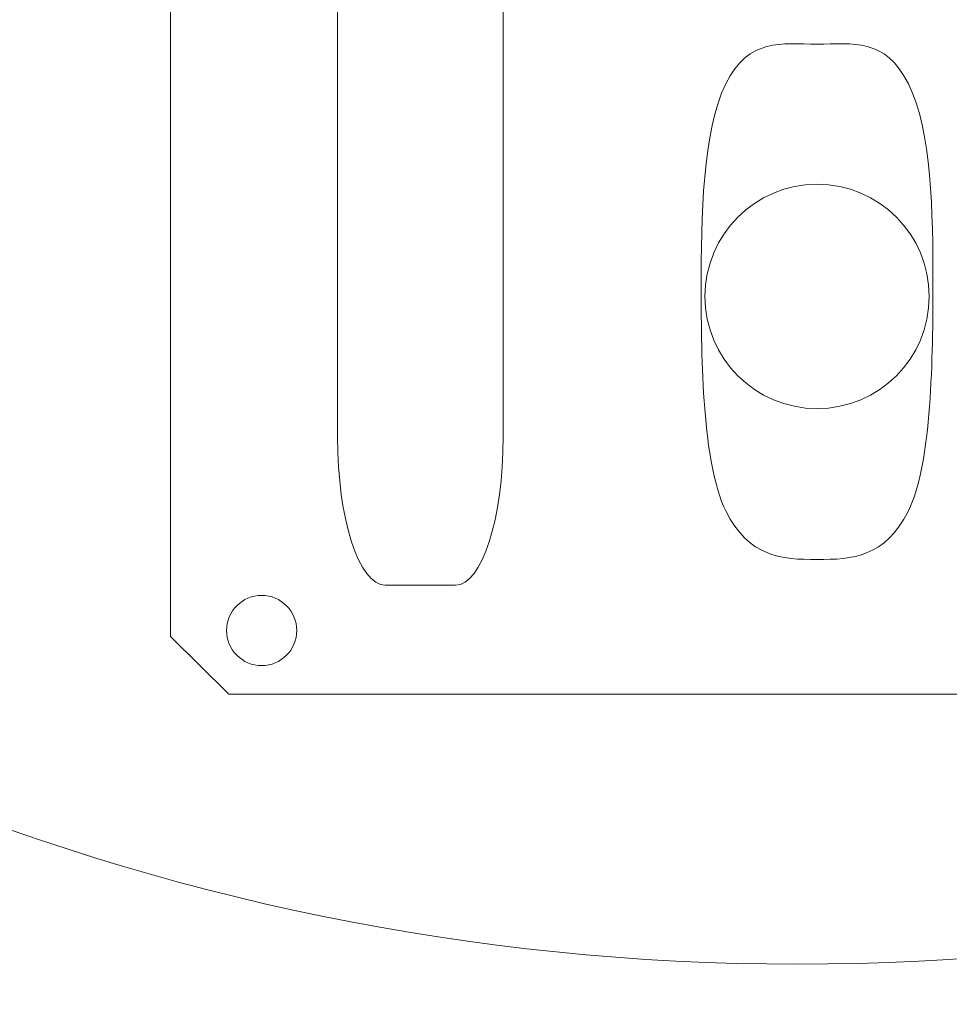
# Model space of a CAD drawing. Units: centimetres. Extents: x -8.8 to 8.8, y -14 to 13.9.
# Drawn here: x -1.7 to -0.5, y 0.8 to 2.2 of the extents above; entities that cross this region are included whole.
import ezdxf

# ---------------------------------------------------------------- set-up
doc = ezdxf.new("R2010")
doc.units = ezdxf.units.CM
doc.header["$MEASUREMENT"] = 0
doc.layers.add('Ebene 1', color=7, linetype='Continuous')

msp = doc.modelspace()

# ---------------------------------------------------------------- linework, layer by layer
at = {"layer": 'Ebene 1', "color": 242, "lineweight": 50}
msp.add_open_spline([(-7.74525, 13.94876), (-7.74525, 13.94876), (8.75475, 13.94876), (8.75475, 13.94876), (8.75475, 13.94876), (8.75475, 13.94876), (8.75475, -9.35128), (8.75475, -9.35128), (8.75475, -9.35128), (8.75475, -9.35128), (-8.74525, -9.35128), (-8.74525, -9.35128), (-8.74525, -9.35128), (-8.74525, -9.35128), (-8.74525, 11.94876), (-8.74525, 11.94876), (-8.74525, 11.94876), (-8.74525, 11.94876), (-7.74525, 13.94876), (-7.74525, 13.94876)], degree=3, knots=[0, 0, 0, 0, 0.1666667, 0.1666667, 0.1666667, 0.1666667, 0.3333333, 0.3333333, 0.3333333, 0.3333333, 0.5, 0.5, 0.5, 0.5, 0.6666667, 0.6666667, 0.6666667, 0.6666667, 1, 1, 1, 1], dxfattribs=at)
at = {"layer": 'Ebene 1', "color": 250, "lineweight": 9}
for points, knots in [([(-4.99527, 9.44917), (-4.99527, 9.44917), (5.00475, 9.44917), (5.00475, 9.44917), (5.00475, 9.44917), (5.00475, 9.44917), (5.00473, -0.32467), (5.00473, -0.32467), (5.00473, -0.32467), (5.00473, -0.32467), (4.56554, -0.32467), (4.56554, -0.32467), (4.56554, -0.32467), (4.56554, -0.32467), (4.48798, -0.48186), (4.48798, -0.48186), (4.48798, -0.48186), (4.48798, -0.48186), (3.57969, -0.48186), (3.57969, -0.48186), (3.57969, -0.48186), (3.57969, -0.20186), (3.57968, 0.07814), (3.57968, 0.35814), (3.57968, 0.35814), (3.98556, 0.40851), (4.15548, 0.74701), (4.20555, 1.25474), (4.20555, 1.25474), (4.20555, 1.25474), (4.20474, 7.98248), (4.20474, 7.98248), (4.20474, 7.98248), (4.20474, 7.98248), (3.53807, 8.64917), (3.53807, 8.64917), (3.53807, 8.64917), (3.53807, 8.64917), (0.00475, 8.64917), (0.00475, 8.64917), (0.00475, 8.64917), (0.00475, 8.64917), (0.00475, 9.44917), (0.00475, 9.44917), (0.00475, 9.44917), (0.00475, 9.44917), (-2.32858, 9.44917), (-2.32858, 9.44917), (-2.32858, 9.44917), (-2.32858, 9.44917), (-2.32858, 8.64917), (-2.32858, 8.64917), (-2.32858, 8.64917), (-2.32858, 8.64917), (-3.49526, 8.64917), (-3.49526, 8.64917), (-3.49526, 8.64917), (-3.49526, 8.64917), (-4.16193, 7.98248), (-4.16193, 7.98248), (-4.16193, 7.98248), (-4.16193, 7.98248), (-4.16193, -0.55084), (-4.16193, -0.55084), (-4.16193, -0.55084), (-4.16193, -0.55084), (-4.99527, -0.55084), (-4.99527, -0.55084), (-4.99527, -0.55084), (-4.99527, -0.55084), (-4.99527, 9.44917), (-4.99527, 9.44917)], [0, 0, 0, 0, 0.0526316, 0.0526316, 0.0526316, 0.0526316, 0.1052632, 0.1052632, 0.1052632, 0.1052632, 0.1578947, 0.1578947, 0.1578947, 0.1578947, 0.2105263, 0.2105263, 0.2105263, 0.2105263, 0.2631579, 0.2631579, 0.2631579, 0.2631579, 0.3157895, 0.3157895, 0.3157895, 0.3157895, 0.3684211, 0.3684211, 0.3684211, 0.3684211, 0.4210526, 0.4210526, 0.4210526, 0.4210526, 0.4736842, 0.4736842, 0.4736842, 0.4736842, 0.5263158, 0.5263158, 0.5263158, 0.5263158, 0.5789474, 0.5789474, 0.5789474, 0.5789474, 0.6315789, 0.6315789, 0.6315789, 0.6315789, 0.6842105, 0.6842105, 0.6842105, 0.6842105, 0.7368421, 0.7368421, 0.7368421, 0.7368421, 0.7894737, 0.7894737, 0.7894737, 0.7894737, 0.8421053, 0.8421053, 0.8421053, 0.8421053, 0.8947368, 0.8947368, 0.8947368, 0.8947368, 1, 1, 1, 1]), ([(4.20555, 1.25474), (4.20555, 1.25474), (4.20474, 7.98248), (4.20474, 7.98248), (4.20474, 7.98248), (4.20474, 7.98248), (3.53807, 8.64917), (3.53807, 8.64917), (3.53807, 8.64917), (3.53807, 8.64917), (0.00475, 8.64917), (0.00475, 8.64917), (0.00475, 8.64917), (0.00475, 8.64917), (0.00475, 9.44917), (0.00475, 9.44917), (0.00475, 9.44917), (0.00475, 9.44917), (-2.32858, 9.44917), (-2.32858, 9.44917), (-2.32858, 9.44917), (-2.32858, 9.44917), (-2.32858, 8.64917), (-2.32858, 8.64917), (-2.32858, 8.64917), (-2.32858, 8.64917), (-3.49526, 8.64917), (-3.49526, 8.64917), (-3.49526, 8.64917), (-3.49526, 8.64917), (-4.16193, 7.98248), (-4.16193, 7.98248), (-4.16193, 7.98248), (-4.16193, 7.98248), (-4.16193, 7.61583), (-4.16193, 7.61583), (-4.16193, 7.61583), (-4.16193, 7.61583), (2.83809, 7.61583), (2.83809, 7.61583), (2.83809, 7.61583), (2.83809, 7.61583), (2.83798, 0.35547), (2.83798, 0.35547), (2.83798, 0.35547), (2.83798, 0.35547), (2.90652, 0.35554), (2.90652, 0.35554), (2.90652, 0.35554), (2.90652, 0.35554), (2.89869, -0.15876), (2.89869, -0.15876), (2.89869, -0.15876), (2.89869, -0.15876), (2.90621, -0.14985), (2.90621, -0.14985), (2.90621, -0.14985), (2.90621, -0.14985), (3.50485, -0.14984), (3.50485, -0.14984), (3.50485, -0.14984), (3.50485, -0.14984), (3.50485, 0.35575), (3.50485, 0.35575), (3.50485, 0.35575), (3.52979, 0.35655), (3.55474, 0.35734), (3.57968, 0.35814), (3.57968, 0.35814), (3.92021, 0.40576), (4.16138, 0.64261), (4.20555, 1.25474)], [0, 0, 0, 0, 0.0526316, 0.0526316, 0.0526316, 0.0526316, 0.1052632, 0.1052632, 0.1052632, 0.1052632, 0.1578947, 0.1578947, 0.1578947, 0.1578947, 0.2105263, 0.2105263, 0.2105263, 0.2105263, 0.2631579, 0.2631579, 0.2631579, 0.2631579, 0.3157895, 0.3157895, 0.3157895, 0.3157895, 0.3684211, 0.3684211, 0.3684211, 0.3684211, 0.4210526, 0.4210526, 0.4210526, 0.4210526, 0.4736842, 0.4736842, 0.4736842, 0.4736842, 0.5263158, 0.5263158, 0.5263158, 0.5263158, 0.5789474, 0.5789474, 0.5789474, 0.5789474, 0.6315789, 0.6315789, 0.6315789, 0.6315789, 0.6842105, 0.6842105, 0.6842105, 0.6842105, 0.7368421, 0.7368421, 0.7368421, 0.7368421, 0.7894737, 0.7894737, 0.7894737, 0.7894737, 0.8421053, 0.8421053, 0.8421053, 0.8421053, 0.8947368, 0.8947368, 0.8947368, 0.8947368, 1, 1, 1, 1]), ([(-4.57649, -0.18963), (-4.57649, -0.18963), (-4.57649, 8.96479), (-4.57649, 8.96479), (-4.57649, 8.96479), (-4.57649, 8.96479), (4.63602, 8.96479), (4.63602, 8.96479), (4.63602, 8.96479), (4.63602, 8.96479), (4.63602, 1.21578), (4.63602, 1.21578), (4.63602, 1.21578), (4.63602, 1.21578), (4.23726, -0.00076), (4.23726, -0.00076)], [0, 0, 0, 0, 0.2, 0.2, 0.2, 0.2, 0.4, 0.4, 0.4, 0.4, 0.6, 0.6, 0.6, 0.6, 1, 1, 1, 1]), ([(-0.66838, 7.22357), (-2.41728, 7.22357), (-3.83504, 5.80582), (-3.83504, 4.05692), (-3.83504, 4.05692), (-3.83505, 2.30802), (-2.41729, 0.89026), (-0.66839, 0.89026), (-0.66839, 0.89026), (1.0805, 0.89025), (2.49827, 2.30801), (2.49827, 4.05689), (2.49827, 4.05689), (2.49828, 5.80581), (1.08052, 7.22357), (-0.66838, 7.22357)], [0, 0, 0, 0, 0.2, 0.2, 0.2, 0.2, 0.4, 0.4, 0.4, 0.4, 0.6, 0.6, 0.6, 0.6, 1, 1, 1, 1]), ([(-0.66838, 7.22357), (-2.41728, 7.22357), (-3.83504, 5.80582), (-3.83504, 4.05692), (-3.83504, 4.05692), (-3.83505, 2.30802), (-2.41729, 0.89026), (-0.66839, 0.89025), (-0.66839, 0.89025), (1.0805, 0.89025), (2.49827, 2.30801), (2.49827, 4.05689), (2.49827, 4.05689), (2.49828, 5.80581), (1.08052, 7.22357), (-0.66838, 7.22357)], [0, 0, 0, 0, 0.2, 0.2, 0.2, 0.2, 0.4, 0.4, 0.4, 0.4, 0.6, 0.6, 0.6, 0.6, 1, 1, 1, 1]), ([(-0.66838, 7.22357), (-2.41728, 7.22357), (-3.83504, 5.80582), (-3.83504, 4.05692), (-3.83504, 4.05692), (-3.83505, 2.30802), (-2.41729, 0.89026), (-0.66839, 0.89025), (-0.66839, 0.89025), (1.0805, 0.89025), (2.49827, 2.30801), (2.49827, 4.05689), (2.49827, 4.05689), (2.49828, 5.80581), (1.08052, 7.22357), (-0.66838, 7.22357)], [0, 0, 0, 0, 0.2, 0.2, 0.2, 0.2, 0.4, 0.4, 0.4, 0.4, 0.6, 0.6, 0.6, 0.6, 1, 1, 1, 1]), ([(-0.66838, 7.22357), (-2.41728, 7.22357), (-3.83504, 5.80582), (-3.83504, 4.05692), (-3.83504, 4.05692), (-3.83505, 2.30802), (-2.41729, 0.89026), (-0.66839, 0.89025), (-0.66839, 0.89025), (1.0805, 0.89025), (2.49827, 2.30801), (2.49827, 4.05689), (2.49827, 4.05689), (2.49828, 5.80581), (1.08052, 7.22357), (-0.66838, 7.22357)], [0, 0, 0, 0, 0.2, 0.2, 0.2, 0.2, 0.4, 0.4, 0.4, 0.4, 0.6, 0.6, 0.6, 0.6, 1, 1, 1, 1]), ([(-0.66838, 7.22357), (-2.41728, 7.22357), (-3.83504, 5.80582), (-3.83504, 4.05692), (-3.83504, 4.05692), (-3.83505, 2.30802), (-2.41729, 0.89026), (-0.66839, 0.89025), (-0.66839, 0.89025), (1.0805, 0.89025), (2.49827, 2.30801), (2.49827, 4.05689), (2.49827, 4.05689), (2.49828, 5.80581), (1.08052, 7.22357), (-0.66838, 7.22357)], [0, 0, 0, 0, 0.2, 0.2, 0.2, 0.2, 0.4, 0.4, 0.4, 0.4, 0.6, 0.6, 0.6, 0.6, 1, 1, 1, 1]), ([(-0.66838, 7.22357), (-2.41728, 7.22357), (-3.83504, 5.80582), (-3.83504, 4.05692), (-3.83504, 4.05692), (-3.83505, 2.30802), (-2.41729, 0.89026), (-0.66839, 0.89025), (-0.66839, 0.89025), (1.0805, 0.89025), (2.49827, 2.30801), (2.49827, 4.05689), (2.49827, 4.05689), (2.49828, 5.80581), (1.08052, 7.22357), (-0.66838, 7.22357)], [0, 0, 0, 0, 0.2, 0.2, 0.2, 0.2, 0.4, 0.4, 0.4, 0.4, 0.6, 0.6, 0.6, 0.6, 1, 1, 1, 1]), ([(-0.66838, 7.22357), (-2.41728, 7.22357), (-3.83504, 5.80582), (-3.83504, 4.05692), (-3.83504, 4.05692), (-3.83505, 2.30802), (-2.41729, 0.89026), (-0.66839, 0.89025), (-0.66839, 0.89025), (1.0805, 0.89025), (2.49827, 2.30801), (2.49827, 4.05689), (2.49827, 4.05689), (2.49828, 5.8058), (1.08052, 7.22357), (-0.66838, 7.22357)], [0, 0, 0, 0, 0.2, 0.2, 0.2, 0.2, 0.4, 0.4, 0.4, 0.4, 0.6, 0.6, 0.6, 0.6, 1, 1, 1, 1]), ([(-0.66838, 7.22357), (-2.41728, 7.22357), (-3.83504, 5.80582), (-3.83504, 4.05692), (-3.83504, 4.05692), (-3.83505, 2.30802), (-2.41729, 0.89026), (-0.66839, 0.89025), (-0.66839, 0.89025), (1.0805, 0.89025), (2.49827, 2.30801), (2.49827, 4.05689), (2.49827, 4.05689), (2.49828, 5.8058), (1.08052, 7.22357), (-0.66838, 7.22357)], [0, 0, 0, 0, 0.2, 0.2, 0.2, 0.2, 0.4, 0.4, 0.4, 0.4, 0.6, 0.6, 0.6, 0.6, 1, 1, 1, 1]), ([(-0.66838, 7.22357), (-2.41728, 7.22357), (-3.83504, 5.80582), (-3.83504, 4.05692), (-3.83504, 4.05692), (-3.83505, 2.30802), (-2.41729, 0.89026), (-0.66839, 0.89025), (-0.66839, 0.89025), (1.0805, 0.89025), (2.49827, 2.30801), (2.49827, 4.05689), (2.49827, 4.05689), (2.49828, 5.8058), (1.08052, 7.22357), (-0.66838, 7.22357)], [0, 0, 0, 0, 0.2, 0.2, 0.2, 0.2, 0.4, 0.4, 0.4, 0.4, 0.6, 0.6, 0.6, 0.6, 1, 1, 1, 1]), ([(-0.66838, 7.22357), (-2.41728, 7.22357), (-3.83504, 5.80582), (-3.83504, 4.05692), (-3.83504, 4.05692), (-3.83505, 2.30802), (-2.41729, 0.89026), (-0.66839, 0.89025), (-0.66839, 0.89025), (1.0805, 0.89025), (2.49827, 2.30801), (2.49827, 4.05689), (2.49827, 4.05689), (2.49828, 5.8058), (1.08052, 7.22357), (-0.66838, 7.22357)], [0, 0, 0, 0, 0.2, 0.2, 0.2, 0.2, 0.4, 0.4, 0.4, 0.4, 0.6, 0.6, 0.6, 0.6, 1, 1, 1, 1]), ([(-0.66838, 7.22357), (-2.41728, 7.22357), (-3.83504, 5.80581), (-3.83504, 4.05692), (-3.83504, 4.05692), (-3.83505, 2.30802), (-2.41729, 0.89026), (-0.66839, 0.89025), (-0.66839, 0.89025), (1.0805, 0.89025), (2.49827, 2.30801), (2.49827, 4.05689), (2.49827, 4.05689), (2.49828, 5.8058), (1.08052, 7.22357), (-0.66838, 7.22357)], [0, 0, 0, 0, 0.2, 0.2, 0.2, 0.2, 0.4, 0.4, 0.4, 0.4, 0.6, 0.6, 0.6, 0.6, 1, 1, 1, 1]), ([(-0.66838, 7.22357), (-2.41728, 7.22357), (-3.83504, 5.80581), (-3.83504, 4.05692), (-3.83504, 4.05692), (-3.83505, 2.30802), (-2.41729, 0.89026), (-0.66839, 0.89025), (-0.66839, 0.89025), (1.0805, 0.89025), (2.49827, 2.30801), (2.49827, 4.05689), (2.49827, 4.05689), (2.49828, 5.8058), (1.08052, 7.22357), (-0.66838, 7.22357)], [0, 0, 0, 0, 0.2, 0.2, 0.2, 0.2, 0.4, 0.4, 0.4, 0.4, 0.6, 0.6, 0.6, 0.6, 1, 1, 1, 1]), ([(-0.66838, 7.22357), (-2.41728, 7.22357), (-3.83504, 5.80581), (-3.83504, 4.05692), (-3.83504, 4.05692), (-3.83505, 2.30802), (-2.41729, 0.89026), (-0.66839, 0.89025), (-0.66839, 0.89025), (1.0805, 0.89025), (2.49827, 2.30801), (2.49827, 4.05689), (2.49827, 4.05689), (2.49828, 5.8058), (1.08052, 7.22357), (-0.66838, 7.22357)], [0, 0, 0, 0, 0.2, 0.2, 0.2, 0.2, 0.4, 0.4, 0.4, 0.4, 0.6, 0.6, 0.6, 0.6, 1, 1, 1, 1]), ([(-0.66838, 7.22357), (-2.41728, 7.22357), (-3.83504, 5.80581), (-3.83504, 4.05692), (-3.83504, 4.05692), (-3.83505, 2.30802), (-2.41729, 0.89026), (-0.66839, 0.89025), (-0.66839, 0.89025), (1.0805, 0.89025), (2.49827, 2.30801), (2.49827, 4.05689), (2.49827, 4.05689), (2.49828, 5.8058), (1.08052, 7.22357), (-0.66838, 7.22357)], [0, 0, 0, 0, 0.2, 0.2, 0.2, 0.2, 0.4, 0.4, 0.4, 0.4, 0.6, 0.6, 0.6, 0.6, 1, 1, 1, 1]), ([(-0.66838, 7.22357), (-2.41728, 7.22357), (-3.83504, 5.80581), (-3.83504, 4.05692), (-3.83504, 4.05692), (-3.83505, 2.30802), (-2.41729, 0.89026), (-0.66839, 0.89025), (-0.66839, 0.89025), (1.0805, 0.89025), (2.49827, 2.30801), (2.49827, 4.05689), (2.49827, 4.05689), (2.49828, 5.8058), (1.08052, 7.22357), (-0.66838, 7.22357)], [0, 0, 0, 0, 0.2, 0.2, 0.2, 0.2, 0.4, 0.4, 0.4, 0.4, 0.6, 0.6, 0.6, 0.6, 1, 1, 1, 1]), ([(-0.66838, 7.22357), (-2.41728, 7.22357), (-3.83504, 5.80581), (-3.83504, 4.05692), (-3.83504, 4.05692), (-3.83505, 2.30802), (-2.41729, 0.89026), (-0.66839, 0.89025), (-0.66839, 0.89025), (1.0805, 0.89025), (2.49827, 2.30801), (2.49827, 4.05689), (2.49827, 4.05689), (2.49828, 5.8058), (1.08052, 7.22357), (-0.66838, 7.22357)], [0, 0, 0, 0, 0.2, 0.2, 0.2, 0.2, 0.4, 0.4, 0.4, 0.4, 0.6, 0.6, 0.6, 0.6, 1, 1, 1, 1]), ([(-0.66838, 7.22357), (-2.41728, 7.22357), (-3.83504, 5.80581), (-3.83504, 4.05692), (-3.83504, 4.05692), (-3.83505, 2.30802), (-2.41729, 0.89026), (-0.66839, 0.89025), (-0.66839, 0.89025), (1.0805, 0.89025), (2.49827, 2.30801), (2.49827, 4.05689), (2.49827, 4.05689), (2.49828, 5.8058), (1.08052, 7.22357), (-0.66838, 7.22357)], [0, 0, 0, 0, 0.2, 0.2, 0.2, 0.2, 0.4, 0.4, 0.4, 0.4, 0.6, 0.6, 0.6, 0.6, 1, 1, 1, 1]), ([(-0.66838, 7.22357), (-2.41728, 7.22357), (-3.83504, 5.80581), (-3.83504, 4.05692), (-3.83504, 4.05692), (-3.83505, 2.30802), (-2.41729, 0.89026), (-0.66839, 0.89025), (-0.66839, 0.89025), (1.0805, 0.89025), (2.49827, 2.308), (2.49827, 4.05689), (2.49827, 4.05689), (2.49828, 5.8058), (1.08052, 7.22357), (-0.66838, 7.22357)], [0, 0, 0, 0, 0.2, 0.2, 0.2, 0.2, 0.4, 0.4, 0.4, 0.4, 0.6, 0.6, 0.6, 0.6, 1, 1, 1, 1]), ([(-0.66838, 7.22357), (-2.41728, 7.22357), (-3.83504, 5.80581), (-3.83504, 4.05692), (-3.83504, 4.05692), (-3.83505, 2.30802), (-2.41729, 0.89026), (-0.66839, 0.89025), (-0.66839, 0.89025), (1.0805, 0.89025), (2.49827, 2.308), (2.49827, 4.05689), (2.49827, 4.05689), (2.49828, 5.8058), (1.08052, 7.22357), (-0.66838, 7.22357)], [0, 0, 0, 0, 0.2, 0.2, 0.2, 0.2, 0.4, 0.4, 0.4, 0.4, 0.6, 0.6, 0.6, 0.6, 1, 1, 1, 1]), ([(-0.66838, 7.22357), (-2.41728, 7.22357), (-3.83504, 5.80581), (-3.83504, 4.05692), (-3.83504, 4.05692), (-3.83505, 2.30802), (-2.41729, 0.89026), (-0.66839, 0.89025), (-0.66839, 0.89025), (1.0805, 0.89025), (2.49827, 2.308), (2.49827, 4.05689), (2.49827, 4.05689), (2.49828, 5.8058), (1.08052, 7.22357), (-0.66838, 7.22357)], [0, 0, 0, 0, 0.2, 0.2, 0.2, 0.2, 0.4, 0.4, 0.4, 0.4, 0.6, 0.6, 0.6, 0.6, 1, 1, 1, 1]), ([(-0.66838, 7.22357), (-2.41728, 7.22357), (-3.83504, 5.80581), (-3.83504, 4.05692), (-3.83504, 4.05692), (-3.83505, 2.30802), (-2.41729, 0.89026), (-0.66839, 0.89025), (-0.66839, 0.89025), (1.0805, 0.89025), (2.49827, 2.308), (2.49827, 4.05689), (2.49827, 4.05689), (2.49828, 5.8058), (1.08052, 7.22357), (-0.66838, 7.22357)], [0, 0, 0, 0, 0.2, 0.2, 0.2, 0.2, 0.4, 0.4, 0.4, 0.4, 0.6, 0.6, 0.6, 0.6, 1, 1, 1, 1]), ([(-1.41558, 4.92393), (-1.41558, 4.92393), (0.14746, 4.92393), (0.14746, 4.92393), (0.14746, 4.92393), (0.14746, 4.92393), (0.22593, 4.83774), (0.22593, 4.83774), (0.22593, 4.83774), (0.22593, 4.83774), (0.22593, 1.33001), (0.22593, 1.33001), (0.22593, 1.33001), (0.22593, 1.33001), (0.13961, 1.25231), (0.13961, 1.25231), (0.13961, 1.25231), (0.13961, 1.25231), (-1.43127, 1.25231), (-1.43127, 1.25231), (-1.43127, 1.25231), (-1.43127, 1.25231), (-1.50974, 1.33001), (-1.50974, 1.33001), (-1.50974, 1.33001), (-1.50974, 1.33001), (-1.50974, 4.83774), (-1.50974, 4.83774), (-1.50974, 4.83774), (-1.50974, 4.83774), (-1.41558, 4.92393), (-1.41558, 4.92393)], [0, 0, 0, 0, 0.1111111, 0.1111111, 0.1111111, 0.1111111, 0.2222222, 0.2222222, 0.2222222, 0.2222222, 0.3333333, 0.3333333, 0.3333333, 0.3333333, 0.4444444, 0.4444444, 0.4444444, 0.4444444, 0.5555556, 0.5555556, 0.5555556, 0.5555556, 0.6666667, 0.6666667, 0.6666667, 0.6666667, 0.7777778, 0.7777778, 0.7777778, 0.7777778, 1, 1, 1, 1]), ([(-1.12724, 1.39853), (-1.12724, 1.39853), (-1.22147, 1.39853), (-1.22147, 1.39853), (-1.22147, 1.39853), (-1.25672, 1.39853), (-1.28556, 1.48809), (-1.28556, 1.59757), (-1.28556, 1.59757), (-1.28556, 1.59757), (-1.28556, 2.94655), (-1.28556, 2.94655), (-1.28556, 2.94655), (-1.28556, 3.05602), (-1.25672, 3.14559), (-1.22147, 3.14559), (-1.22147, 3.14559), (-1.22147, 3.14559), (-1.12724, 3.14559), (-1.12724, 3.14559), (-1.12724, 3.14559), (-1.09198, 3.14559), (-1.06314, 3.05602), (-1.06314, 2.94655), (-1.06314, 2.94655), (-1.06314, 2.94655), (-1.06314, 1.59757), (-1.06314, 1.59757), (-1.06314, 1.59757), (-1.06314, 1.48809), (-1.09198, 1.39853), (-1.12724, 1.39853)], [0, 0, 0, 0, 0.1111111, 0.1111111, 0.1111111, 0.1111111, 0.2222222, 0.2222222, 0.2222222, 0.2222222, 0.3333333, 0.3333333, 0.3333333, 0.3333333, 0.4444444, 0.4444444, 0.4444444, 0.4444444, 0.5555556, 0.5555556, 0.5555556, 0.5555556, 0.6666667, 0.6666667, 0.6666667, 0.6666667, 0.7777778, 0.7777778, 0.7777778, 0.7777778, 1, 1, 1, 1]), ([(-0.64191, 2.12452), (-0.59414, 2.12452), (-0.55076, 2.13379), (-0.51934, 2.07117), (-0.51934, 2.07117), (-0.48792, 2.00855), (-0.48638, 1.89807), (-0.48638, 1.80287), (-0.48638, 1.80287), (-0.48638, 1.70766), (-0.48792, 1.56111), (-0.51934, 1.49849), (-0.51934, 1.49849), (-0.55077, 1.43587), (-0.59414, 1.43312), (-0.64191, 1.43312), (-0.64191, 1.43312), (-0.68968, 1.43312), (-0.73305, 1.43587), (-0.76447, 1.49849), (-0.76447, 1.49849), (-0.7959, 1.56111), (-0.79744, 1.70165), (-0.79744, 1.79685), (-0.79744, 1.79685), (-0.79744, 1.89206), (-0.7959, 2.00854), (-0.76447, 2.07117), (-0.76447, 2.07117), (-0.73305, 2.13379), (-0.68968, 2.12452), (-0.64191, 2.12452)], [0, 0, 0, 0, 0.1111111, 0.1111111, 0.1111111, 0.1111111, 0.2222222, 0.2222222, 0.2222222, 0.2222222, 0.3333333, 0.3333333, 0.3333333, 0.3333333, 0.4444444, 0.4444444, 0.4444444, 0.4444444, 0.5555556, 0.5555556, 0.5555556, 0.5555556, 0.6666667, 0.6666667, 0.6666667, 0.6666667, 0.7777778, 0.7777778, 0.7777778, 0.7777778, 1, 1, 1, 1]), ([(-0.6419, 1.93655), (-0.72501, 1.93655), (-0.79238, 1.86918), (-0.79238, 1.78607), (-0.79238, 1.78607), (-0.79239, 1.70295), (-0.72501, 1.63558), (-0.64191, 1.63558), (-0.64191, 1.63558), (-0.5588, 1.63557), (-0.49143, 1.70295), (-0.49143, 1.78606), (-0.49143, 1.78606), (-0.49142, 1.86918), (-0.5588, 1.93655), (-0.6419, 1.93655)], [0, 0, 0, 0, 0.2, 0.2, 0.2, 0.2, 0.4, 0.4, 0.4, 0.4, 0.6, 0.6, 0.6, 0.6, 1, 1, 1, 1]), ([(-0.6419, 1.93655), (-0.72501, 1.93655), (-0.79238, 1.86918), (-0.79238, 1.78607), (-0.79238, 1.78607), (-0.79239, 1.70295), (-0.72501, 1.63558), (-0.64191, 1.63557), (-0.64191, 1.63557), (-0.5588, 1.63557), (-0.49143, 1.70295), (-0.49143, 1.78606), (-0.49143, 1.78606), (-0.49142, 1.86918), (-0.5588, 1.93655), (-0.6419, 1.93655)], [0, 0, 0, 0, 0.2, 0.2, 0.2, 0.2, 0.4, 0.4, 0.4, 0.4, 0.6, 0.6, 0.6, 0.6, 1, 1, 1, 1]), ([(-0.6419, 1.93655), (-0.72501, 1.93655), (-0.79238, 1.86918), (-0.79238, 1.78606), (-0.79238, 1.78606), (-0.79239, 1.70295), (-0.72501, 1.63557), (-0.64191, 1.63557), (-0.64191, 1.63557), (-0.5588, 1.63557), (-0.49143, 1.70295), (-0.49143, 1.78606), (-0.49143, 1.78606), (-0.49142, 1.86918), (-0.5588, 1.93655), (-0.6419, 1.93655)], [0, 0, 0, 0, 0.2, 0.2, 0.2, 0.2, 0.4, 0.4, 0.4, 0.4, 0.6, 0.6, 0.6, 0.6, 1, 1, 1, 1]), ([(-0.6419, 1.93655), (-0.72501, 1.93655), (-0.79238, 1.86918), (-0.79238, 1.78606), (-0.79238, 1.78606), (-0.79239, 1.70295), (-0.72501, 1.63557), (-0.64191, 1.63557), (-0.64191, 1.63557), (-0.5588, 1.63557), (-0.49143, 1.70295), (-0.49143, 1.78606), (-0.49143, 1.78606), (-0.49142, 1.86918), (-0.5588, 1.93655), (-0.6419, 1.93655)], [0, 0, 0, 0, 0.2, 0.2, 0.2, 0.2, 0.4, 0.4, 0.4, 0.4, 0.6, 0.6, 0.6, 0.6, 1, 1, 1, 1]), ([(-0.6419, 1.93655), (-0.72501, 1.93655), (-0.79238, 1.86918), (-0.79238, 1.78606), (-0.79238, 1.78606), (-0.79239, 1.70295), (-0.72501, 1.63557), (-0.64191, 1.63557), (-0.64191, 1.63557), (-0.5588, 1.63557), (-0.49143, 1.70295), (-0.49143, 1.78606), (-0.49143, 1.78606), (-0.49142, 1.86918), (-0.5588, 1.93655), (-0.6419, 1.93655)], [0, 0, 0, 0, 0.2, 0.2, 0.2, 0.2, 0.4, 0.4, 0.4, 0.4, 0.6, 0.6, 0.6, 0.6, 1, 1, 1, 1]), ([(-0.6419, 1.93655), (-0.72501, 1.93655), (-0.79238, 1.86918), (-0.79238, 1.78606), (-0.79238, 1.78606), (-0.79239, 1.70295), (-0.72501, 1.63557), (-0.64191, 1.63557), (-0.64191, 1.63557), (-0.5588, 1.63557), (-0.49143, 1.70295), (-0.49143, 1.78606), (-0.49143, 1.78606), (-0.49142, 1.86918), (-0.5588, 1.93655), (-0.6419, 1.93655)], [0, 0, 0, 0, 0.2, 0.2, 0.2, 0.2, 0.4, 0.4, 0.4, 0.4, 0.6, 0.6, 0.6, 0.6, 1, 1, 1, 1]), ([(-0.6419, 1.93655), (-0.72501, 1.93655), (-0.79238, 1.86918), (-0.79238, 1.78606), (-0.79238, 1.78606), (-0.79239, 1.70295), (-0.72501, 1.63557), (-0.64191, 1.63557), (-0.64191, 1.63557), (-0.5588, 1.63557), (-0.49143, 1.70295), (-0.49143, 1.78606), (-0.49143, 1.78606), (-0.49142, 1.86918), (-0.5588, 1.93655), (-0.6419, 1.93655)], [0, 0, 0, 0, 0.2, 0.2, 0.2, 0.2, 0.4, 0.4, 0.4, 0.4, 0.6, 0.6, 0.6, 0.6, 1, 1, 1, 1]), ([(-0.6419, 1.93655), (-0.72501, 1.93655), (-0.79238, 1.86918), (-0.79238, 1.78606), (-0.79238, 1.78606), (-0.79239, 1.70295), (-0.72501, 1.63557), (-0.64191, 1.63557), (-0.64191, 1.63557), (-0.5588, 1.63557), (-0.49143, 1.70295), (-0.49143, 1.78606), (-0.49143, 1.78606), (-0.49142, 1.86918), (-0.5588, 1.93655), (-0.6419, 1.93655)], [0, 0, 0, 0, 0.2, 0.2, 0.2, 0.2, 0.4, 0.4, 0.4, 0.4, 0.6, 0.6, 0.6, 0.6, 1, 1, 1, 1]), ([(-0.6419, 1.93655), (-0.72501, 1.93655), (-0.79238, 1.86918), (-0.79238, 1.78606), (-0.79238, 1.78606), (-0.79239, 1.70295), (-0.72501, 1.63557), (-0.64191, 1.63557), (-0.64191, 1.63557), (-0.5588, 1.63557), (-0.49143, 1.70295), (-0.49143, 1.78606), (-0.49143, 1.78606), (-0.49142, 1.86918), (-0.5588, 1.93655), (-0.6419, 1.93655)], [0, 0, 0, 0, 0.2, 0.2, 0.2, 0.2, 0.4, 0.4, 0.4, 0.4, 0.6, 0.6, 0.6, 0.6, 1, 1, 1, 1]), ([(-0.6419, 1.93655), (-0.72501, 1.93655), (-0.79238, 1.86918), (-0.79238, 1.78606), (-0.79238, 1.78606), (-0.79239, 1.70295), (-0.72501, 1.63557), (-0.64191, 1.63557), (-0.64191, 1.63557), (-0.5588, 1.63557), (-0.49143, 1.70295), (-0.49143, 1.78606), (-0.49143, 1.78606), (-0.49142, 1.86918), (-0.5588, 1.93655), (-0.6419, 1.93655)], [0, 0, 0, 0, 0.2, 0.2, 0.2, 0.2, 0.4, 0.4, 0.4, 0.4, 0.6, 0.6, 0.6, 0.6, 1, 1, 1, 1]), ([(-0.6419, 1.93655), (-0.72501, 1.93655), (-0.79238, 1.86918), (-0.79238, 1.78606), (-0.79238, 1.78606), (-0.79239, 1.70295), (-0.72501, 1.63557), (-0.64191, 1.63557), (-0.64191, 1.63557), (-0.5588, 1.63557), (-0.49143, 1.70295), (-0.49143, 1.78606), (-0.49143, 1.78606), (-0.49142, 1.86918), (-0.5588, 1.93655), (-0.6419, 1.93655)], [0, 0, 0, 0, 0.2, 0.2, 0.2, 0.2, 0.4, 0.4, 0.4, 0.4, 0.6, 0.6, 0.6, 0.6, 1, 1, 1, 1]), ([(-0.6419, 1.93655), (-0.72501, 1.93655), (-0.79238, 1.86918), (-0.79238, 1.78606), (-0.79238, 1.78606), (-0.79239, 1.70295), (-0.72501, 1.63557), (-0.64191, 1.63557), (-0.64191, 1.63557), (-0.5588, 1.63557), (-0.49143, 1.70295), (-0.49143, 1.78606), (-0.49143, 1.78606), (-0.49142, 1.86918), (-0.5588, 1.93655), (-0.6419, 1.93655)], [0, 0, 0, 0, 0.2, 0.2, 0.2, 0.2, 0.4, 0.4, 0.4, 0.4, 0.6, 0.6, 0.6, 0.6, 1, 1, 1, 1]), ([(-0.6419, 1.93655), (-0.72501, 1.93655), (-0.79238, 1.86918), (-0.79238, 1.78606), (-0.79238, 1.78606), (-0.79239, 1.70295), (-0.72501, 1.63557), (-0.64191, 1.63557), (-0.64191, 1.63557), (-0.5588, 1.63557), (-0.49143, 1.70295), (-0.49143, 1.78606), (-0.49143, 1.78606), (-0.49142, 1.86918), (-0.5588, 1.93655), (-0.6419, 1.93655)], [0, 0, 0, 0, 0.2, 0.2, 0.2, 0.2, 0.4, 0.4, 0.4, 0.4, 0.6, 0.6, 0.6, 0.6, 1, 1, 1, 1]), ([(-0.6419, 1.93655), (-0.72501, 1.93655), (-0.79238, 1.86918), (-0.79238, 1.78606), (-0.79238, 1.78606), (-0.79239, 1.70295), (-0.72501, 1.63557), (-0.64191, 1.63557), (-0.64191, 1.63557), (-0.5588, 1.63557), (-0.49143, 1.70295), (-0.49143, 1.78606), (-0.49143, 1.78606), (-0.49142, 1.86918), (-0.5588, 1.93655), (-0.6419, 1.93655)], [0, 0, 0, 0, 0.2, 0.2, 0.2, 0.2, 0.4, 0.4, 0.4, 0.4, 0.6, 0.6, 0.6, 0.6, 1, 1, 1, 1]), ([(-0.6419, 1.93655), (-0.72501, 1.93655), (-0.79238, 1.86918), (-0.79238, 1.78606), (-0.79238, 1.78606), (-0.79239, 1.70295), (-0.72501, 1.63557), (-0.64191, 1.63557), (-0.64191, 1.63557), (-0.5588, 1.63557), (-0.49143, 1.70295), (-0.49143, 1.78606), (-0.49143, 1.78606), (-0.49142, 1.86918), (-0.5588, 1.93655), (-0.6419, 1.93655)], [0, 0, 0, 0, 0.2, 0.2, 0.2, 0.2, 0.4, 0.4, 0.4, 0.4, 0.6, 0.6, 0.6, 0.6, 1, 1, 1, 1]), ([(-0.6419, 1.93655), (-0.72501, 1.93655), (-0.79238, 1.86918), (-0.79238, 1.78606), (-0.79238, 1.78606), (-0.79239, 1.70295), (-0.72501, 1.63557), (-0.64191, 1.63557), (-0.64191, 1.63557), (-0.5588, 1.63557), (-0.49143, 1.70295), (-0.49143, 1.78606), (-0.49143, 1.78606), (-0.49142, 1.86918), (-0.5588, 1.93655), (-0.6419, 1.93655)], [0, 0, 0, 0, 0.2, 0.2, 0.2, 0.2, 0.4, 0.4, 0.4, 0.4, 0.6, 0.6, 0.6, 0.6, 1, 1, 1, 1]), ([(-0.6419, 1.93655), (-0.72501, 1.93655), (-0.79238, 1.86918), (-0.79238, 1.78606), (-0.79238, 1.78606), (-0.79239, 1.70295), (-0.72501, 1.63557), (-0.64191, 1.63557), (-0.64191, 1.63557), (-0.5588, 1.63557), (-0.49143, 1.70295), (-0.49143, 1.78606), (-0.49143, 1.78606), (-0.49142, 1.86918), (-0.5588, 1.93655), (-0.6419, 1.93655)], [0, 0, 0, 0, 0.2, 0.2, 0.2, 0.2, 0.4, 0.4, 0.4, 0.4, 0.6, 0.6, 0.6, 0.6, 1, 1, 1, 1]), ([(-0.6419, 1.93655), (-0.72501, 1.93655), (-0.79238, 1.86918), (-0.79238, 1.78606), (-0.79238, 1.78606), (-0.79239, 1.70295), (-0.72501, 1.63557), (-0.64191, 1.63557), (-0.64191, 1.63557), (-0.5588, 1.63557), (-0.49143, 1.70295), (-0.49143, 1.78606), (-0.49143, 1.78606), (-0.49142, 1.86918), (-0.5588, 1.93655), (-0.6419, 1.93655)], [0, 0, 0, 0, 0.2, 0.2, 0.2, 0.2, 0.4, 0.4, 0.4, 0.4, 0.6, 0.6, 0.6, 0.6, 1, 1, 1, 1]), ([(-0.6419, 1.93655), (-0.72501, 1.93655), (-0.79238, 1.86918), (-0.79238, 1.78606), (-0.79238, 1.78606), (-0.79239, 1.70295), (-0.72501, 1.63557), (-0.64191, 1.63557), (-0.64191, 1.63557), (-0.5588, 1.63557), (-0.49143, 1.70295), (-0.49143, 1.78606), (-0.49143, 1.78606), (-0.49142, 1.86917), (-0.5588, 1.93655), (-0.6419, 1.93655)], [0, 0, 0, 0, 0.2, 0.2, 0.2, 0.2, 0.4, 0.4, 0.4, 0.4, 0.6, 0.6, 0.6, 0.6, 1, 1, 1, 1]), ([(-0.6419, 1.93655), (-0.72501, 1.93655), (-0.79238, 1.86918), (-0.79238, 1.78606), (-0.79238, 1.78606), (-0.79239, 1.70295), (-0.72501, 1.63557), (-0.64191, 1.63557), (-0.64191, 1.63557), (-0.5588, 1.63557), (-0.49143, 1.70295), (-0.49143, 1.78606), (-0.49143, 1.78606), (-0.49142, 1.86917), (-0.5588, 1.93655), (-0.6419, 1.93655)], [0, 0, 0, 0, 0.2, 0.2, 0.2, 0.2, 0.4, 0.4, 0.4, 0.4, 0.6, 0.6, 0.6, 0.6, 1, 1, 1, 1]), ([(-0.6419, 1.93655), (-0.72501, 1.93655), (-0.79238, 1.86918), (-0.79238, 1.78606), (-0.79238, 1.78606), (-0.79239, 1.70295), (-0.72501, 1.63557), (-0.64191, 1.63557), (-0.64191, 1.63557), (-0.5588, 1.63557), (-0.49143, 1.70295), (-0.49143, 1.78606), (-0.49143, 1.78606), (-0.49142, 1.86917), (-0.5588, 1.93655), (-0.6419, 1.93655)], [0, 0, 0, 0, 0.2, 0.2, 0.2, 0.2, 0.4, 0.4, 0.4, 0.4, 0.6, 0.6, 0.6, 0.6, 1, 1, 1, 1]), ([(-1.38739, 1.38494), (-1.4134, 1.38494), (-1.43447, 1.36387), (-1.43447, 1.33787), (-1.43447, 1.33787), (-1.43448, 1.31186), (-1.4134, 1.29079), (-1.3874, 1.29079), (-1.3874, 1.29079), (-1.36139, 1.29078), (-1.34032, 1.31186), (-1.34032, 1.33786), (-1.34032, 1.33786), (-1.34031, 1.36387), (-1.36139, 1.38494), (-1.38739, 1.38494)], [0, 0, 0, 0, 0.2, 0.2, 0.2, 0.2, 0.4, 0.4, 0.4, 0.4, 0.6, 0.6, 0.6, 0.6, 1, 1, 1, 1]), ([(-1.38739, 1.38494), (-1.4134, 1.38494), (-1.43447, 1.36387), (-1.43447, 1.33786), (-1.43447, 1.33786), (-1.43448, 1.31186), (-1.4134, 1.29078), (-1.3874, 1.29078), (-1.3874, 1.29078), (-1.36139, 1.29078), (-1.34032, 1.31186), (-1.34032, 1.33786), (-1.34032, 1.33786), (-1.34031, 1.36387), (-1.36139, 1.38494), (-1.38739, 1.38494)], [0, 0, 0, 0, 0.2, 0.2, 0.2, 0.2, 0.4, 0.4, 0.4, 0.4, 0.6, 0.6, 0.6, 0.6, 1, 1, 1, 1]), ([(-1.38739, 1.38494), (-1.4134, 1.38494), (-1.43447, 1.36387), (-1.43447, 1.33786), (-1.43447, 1.33786), (-1.43448, 1.31186), (-1.4134, 1.29078), (-1.3874, 1.29078), (-1.3874, 1.29078), (-1.36139, 1.29078), (-1.34032, 1.31186), (-1.34032, 1.33786), (-1.34032, 1.33786), (-1.34031, 1.36387), (-1.36139, 1.38494), (-1.38739, 1.38494)], [0, 0, 0, 0, 0.2, 0.2, 0.2, 0.2, 0.4, 0.4, 0.4, 0.4, 0.6, 0.6, 0.6, 0.6, 1, 1, 1, 1]), ([(-1.38739, 1.38494), (-1.4134, 1.38494), (-1.43447, 1.36387), (-1.43447, 1.33786), (-1.43447, 1.33786), (-1.43448, 1.31186), (-1.4134, 1.29078), (-1.3874, 1.29078), (-1.3874, 1.29078), (-1.36139, 1.29078), (-1.34032, 1.31186), (-1.34032, 1.33786), (-1.34032, 1.33786), (-1.34031, 1.36387), (-1.36139, 1.38494), (-1.38739, 1.38494)], [0, 0, 0, 0, 0.2, 0.2, 0.2, 0.2, 0.4, 0.4, 0.4, 0.4, 0.6, 0.6, 0.6, 0.6, 1, 1, 1, 1]), ([(-1.38739, 1.38494), (-1.4134, 1.38494), (-1.43447, 1.36387), (-1.43447, 1.33786), (-1.43447, 1.33786), (-1.43448, 1.31186), (-1.4134, 1.29078), (-1.3874, 1.29078), (-1.3874, 1.29078), (-1.36139, 1.29078), (-1.34032, 1.31186), (-1.34032, 1.33786), (-1.34032, 1.33786), (-1.34031, 1.36387), (-1.36139, 1.38494), (-1.38739, 1.38494)], [0, 0, 0, 0, 0.2, 0.2, 0.2, 0.2, 0.4, 0.4, 0.4, 0.4, 0.6, 0.6, 0.6, 0.6, 1, 1, 1, 1]), ([(-1.38739, 1.38494), (-1.4134, 1.38494), (-1.43447, 1.36387), (-1.43447, 1.33786), (-1.43447, 1.33786), (-1.43448, 1.31186), (-1.4134, 1.29078), (-1.3874, 1.29078), (-1.3874, 1.29078), (-1.36139, 1.29078), (-1.34032, 1.31186), (-1.34032, 1.33786), (-1.34032, 1.33786), (-1.34031, 1.36387), (-1.36139, 1.38494), (-1.38739, 1.38494)], [0, 0, 0, 0, 0.2, 0.2, 0.2, 0.2, 0.4, 0.4, 0.4, 0.4, 0.6, 0.6, 0.6, 0.6, 1, 1, 1, 1]), ([(-1.38739, 1.38494), (-1.4134, 1.38494), (-1.43447, 1.36387), (-1.43447, 1.33786), (-1.43447, 1.33786), (-1.43448, 1.31186), (-1.4134, 1.29078), (-1.3874, 1.29078), (-1.3874, 1.29078), (-1.36139, 1.29078), (-1.34032, 1.31186), (-1.34032, 1.33786), (-1.34032, 1.33786), (-1.34031, 1.36387), (-1.36139, 1.38494), (-1.38739, 1.38494)], [0, 0, 0, 0, 0.2, 0.2, 0.2, 0.2, 0.4, 0.4, 0.4, 0.4, 0.6, 0.6, 0.6, 0.6, 1, 1, 1, 1]), ([(-1.38739, 1.38494), (-1.4134, 1.38494), (-1.43447, 1.36387), (-1.43447, 1.33786), (-1.43447, 1.33786), (-1.43448, 1.31186), (-1.4134, 1.29078), (-1.3874, 1.29078), (-1.3874, 1.29078), (-1.36139, 1.29078), (-1.34032, 1.31186), (-1.34032, 1.33786), (-1.34032, 1.33786), (-1.34031, 1.36387), (-1.36139, 1.38494), (-1.38739, 1.38494)], [0, 0, 0, 0, 0.2, 0.2, 0.2, 0.2, 0.4, 0.4, 0.4, 0.4, 0.6, 0.6, 0.6, 0.6, 1, 1, 1, 1]), ([(-1.38739, 1.38494), (-1.4134, 1.38494), (-1.43447, 1.36387), (-1.43447, 1.33786), (-1.43447, 1.33786), (-1.43448, 1.31186), (-1.4134, 1.29078), (-1.3874, 1.29078), (-1.3874, 1.29078), (-1.36139, 1.29078), (-1.34032, 1.31186), (-1.34032, 1.33786), (-1.34032, 1.33786), (-1.34031, 1.36387), (-1.36139, 1.38494), (-1.38739, 1.38494)], [0, 0, 0, 0, 0.2, 0.2, 0.2, 0.2, 0.4, 0.4, 0.4, 0.4, 0.6, 0.6, 0.6, 0.6, 1, 1, 1, 1]), ([(-1.38739, 1.38494), (-1.4134, 1.38494), (-1.43447, 1.36387), (-1.43447, 1.33786), (-1.43447, 1.33786), (-1.43448, 1.31186), (-1.4134, 1.29078), (-1.3874, 1.29078), (-1.3874, 1.29078), (-1.36139, 1.29078), (-1.34032, 1.31186), (-1.34032, 1.33786), (-1.34032, 1.33786), (-1.34031, 1.36386), (-1.36139, 1.38494), (-1.38739, 1.38494)], [0, 0, 0, 0, 0.2, 0.2, 0.2, 0.2, 0.4, 0.4, 0.4, 0.4, 0.6, 0.6, 0.6, 0.6, 1, 1, 1, 1]), ([(-1.38739, 1.38494), (-1.4134, 1.38494), (-1.43447, 1.36386), (-1.43447, 1.33786), (-1.43447, 1.33786), (-1.43448, 1.31186), (-1.4134, 1.29078), (-1.3874, 1.29078), (-1.3874, 1.29078), (-1.36139, 1.29078), (-1.34032, 1.31186), (-1.34032, 1.33786), (-1.34032, 1.33786), (-1.34031, 1.36386), (-1.36139, 1.38494), (-1.38739, 1.38494)], [0, 0, 0, 0, 0.2, 0.2, 0.2, 0.2, 0.4, 0.4, 0.4, 0.4, 0.6, 0.6, 0.6, 0.6, 1, 1, 1, 1]), ([(-1.38739, 1.38494), (-1.4134, 1.38494), (-1.43447, 1.36386), (-1.43447, 1.33786), (-1.43447, 1.33786), (-1.43448, 1.31186), (-1.4134, 1.29078), (-1.3874, 1.29078), (-1.3874, 1.29078), (-1.36139, 1.29078), (-1.34032, 1.31186), (-1.34032, 1.33786), (-1.34032, 1.33786), (-1.34031, 1.36386), (-1.36139, 1.38494), (-1.38739, 1.38494)], [0, 0, 0, 0, 0.2, 0.2, 0.2, 0.2, 0.4, 0.4, 0.4, 0.4, 0.6, 0.6, 0.6, 0.6, 1, 1, 1, 1]), ([(-1.38739, 1.38494), (-1.4134, 1.38494), (-1.43447, 1.36386), (-1.43447, 1.33786), (-1.43447, 1.33786), (-1.43448, 1.31186), (-1.4134, 1.29078), (-1.3874, 1.29078), (-1.3874, 1.29078), (-1.36139, 1.29078), (-1.34032, 1.31186), (-1.34032, 1.33786), (-1.34032, 1.33786), (-1.34031, 1.36386), (-1.36139, 1.38494), (-1.38739, 1.38494)], [0, 0, 0, 0, 0.2, 0.2, 0.2, 0.2, 0.4, 0.4, 0.4, 0.4, 0.6, 0.6, 0.6, 0.6, 1, 1, 1, 1]), ([(-1.38739, 1.38494), (-1.4134, 1.38494), (-1.43447, 1.36386), (-1.43447, 1.33786), (-1.43447, 1.33786), (-1.43448, 1.31186), (-1.4134, 1.29078), (-1.3874, 1.29078), (-1.3874, 1.29078), (-1.36139, 1.29078), (-1.34032, 1.31186), (-1.34032, 1.33786), (-1.34032, 1.33786), (-1.34031, 1.36386), (-1.36139, 1.38494), (-1.38739, 1.38494)], [0, 0, 0, 0, 0.2, 0.2, 0.2, 0.2, 0.4, 0.4, 0.4, 0.4, 0.6, 0.6, 0.6, 0.6, 1, 1, 1, 1]), ([(-1.38739, 1.38494), (-1.4134, 1.38494), (-1.43447, 1.36386), (-1.43447, 1.33786), (-1.43447, 1.33786), (-1.43448, 1.31186), (-1.4134, 1.29078), (-1.3874, 1.29078), (-1.3874, 1.29078), (-1.36139, 1.29078), (-1.34032, 1.31186), (-1.34032, 1.33786), (-1.34032, 1.33786), (-1.34031, 1.36386), (-1.36139, 1.38494), (-1.38739, 1.38494)], [0, 0, 0, 0, 0.2, 0.2, 0.2, 0.2, 0.4, 0.4, 0.4, 0.4, 0.6, 0.6, 0.6, 0.6, 1, 1, 1, 1]), ([(-1.38739, 1.38494), (-1.4134, 1.38494), (-1.43447, 1.36386), (-1.43447, 1.33786), (-1.43447, 1.33786), (-1.43448, 1.31186), (-1.4134, 1.29078), (-1.3874, 1.29078), (-1.3874, 1.29078), (-1.36139, 1.29078), (-1.34032, 1.31186), (-1.34032, 1.33786), (-1.34032, 1.33786), (-1.34031, 1.36386), (-1.36139, 1.38494), (-1.38739, 1.38494)], [0, 0, 0, 0, 0.2, 0.2, 0.2, 0.2, 0.4, 0.4, 0.4, 0.4, 0.6, 0.6, 0.6, 0.6, 1, 1, 1, 1]), ([(-1.38739, 1.38494), (-1.4134, 1.38494), (-1.43447, 1.36386), (-1.43447, 1.33786), (-1.43447, 1.33786), (-1.43448, 1.31186), (-1.4134, 1.29078), (-1.3874, 1.29078), (-1.3874, 1.29078), (-1.36139, 1.29078), (-1.34032, 1.31186), (-1.34032, 1.33786), (-1.34032, 1.33786), (-1.34031, 1.36386), (-1.36139, 1.38494), (-1.38739, 1.38494)], [0, 0, 0, 0, 0.2, 0.2, 0.2, 0.2, 0.4, 0.4, 0.4, 0.4, 0.6, 0.6, 0.6, 0.6, 1, 1, 1, 1]), ([(-1.38739, 1.38494), (-1.4134, 1.38494), (-1.43447, 1.36386), (-1.43447, 1.33786), (-1.43447, 1.33786), (-1.43448, 1.31186), (-1.4134, 1.29078), (-1.3874, 1.29078), (-1.3874, 1.29078), (-1.36139, 1.29078), (-1.34032, 1.31186), (-1.34032, 1.33786), (-1.34032, 1.33786), (-1.34031, 1.36386), (-1.36139, 1.38494), (-1.38739, 1.38494)], [0, 0, 0, 0, 0.2, 0.2, 0.2, 0.2, 0.4, 0.4, 0.4, 0.4, 0.6, 0.6, 0.6, 0.6, 1, 1, 1, 1]), ([(-1.38739, 1.38494), (-1.4134, 1.38494), (-1.43447, 1.36386), (-1.43447, 1.33786), (-1.43447, 1.33786), (-1.43448, 1.31186), (-1.4134, 1.29078), (-1.3874, 1.29078), (-1.3874, 1.29078), (-1.36139, 1.29078), (-1.34032, 1.31186), (-1.34032, 1.33786), (-1.34032, 1.33786), (-1.34031, 1.36386), (-1.36139, 1.38494), (-1.38739, 1.38494)], [0, 0, 0, 0, 0.2, 0.2, 0.2, 0.2, 0.4, 0.4, 0.4, 0.4, 0.6, 0.6, 0.6, 0.6, 1, 1, 1, 1]), ([(-1.38739, 1.38494), (-1.4134, 1.38494), (-1.43447, 1.36386), (-1.43447, 1.33786), (-1.43447, 1.33786), (-1.43448, 1.31186), (-1.4134, 1.29078), (-1.3874, 1.29078), (-1.3874, 1.29078), (-1.36139, 1.29078), (-1.34032, 1.31186), (-1.34032, 1.33786), (-1.34032, 1.33786), (-1.34031, 1.36386), (-1.36139, 1.38494), (-1.38739, 1.38494)], [0, 0, 0, 0, 0.2, 0.2, 0.2, 0.2, 0.4, 0.4, 0.4, 0.4, 0.6, 0.6, 0.6, 0.6, 1, 1, 1, 1]), ([(-1.38739, 1.38494), (-1.4134, 1.38494), (-1.43447, 1.36386), (-1.43447, 1.33786), (-1.43447, 1.33786), (-1.43448, 1.31186), (-1.4134, 1.29078), (-1.3874, 1.29078), (-1.3874, 1.29078), (-1.36139, 1.29078), (-1.34032, 1.31186), (-1.34032, 1.33786), (-1.34032, 1.33786), (-1.34031, 1.36386), (-1.36139, 1.38494), (-1.38739, 1.38494)], [0, 0, 0, 0, 0.2, 0.2, 0.2, 0.2, 0.4, 0.4, 0.4, 0.4, 0.6, 0.6, 0.6, 0.6, 1, 1, 1, 1])]:
    msp.add_open_spline(points, degree=3, knots=knots, dxfattribs=at)
for points in [[(-0.6419, 1.93655), (-0.6419, 1.93655), (-0.6419, 1.93655), (-0.6419, 1.93655)], [(-0.6419, 1.93655), (-0.6419, 1.93655), (-0.6419, 1.93655), (-0.6419, 1.93655)], [(-0.79238, 1.78607), (-0.79238, 1.78607), (-0.79238, 1.78606), (-0.79238, 1.78606)], [(-0.49143, 1.78606), (-0.49143, 1.78606), (-0.49143, 1.78606), (-0.49143, 1.78606)], [(-0.64191, 1.63558), (-0.64191, 1.63558), (-0.64191, 1.63557), (-0.64191, 1.63557)], [(-1.38739, 1.38494), (-1.38739, 1.38494), (-1.38739, 1.38494), (-1.38739, 1.38494)], [(-1.38739, 1.38494), (-1.38739, 1.38494), (-1.38739, 1.38494), (-1.38739, 1.38494)], [(-1.43447, 1.33787), (-1.43447, 1.33787), (-1.43447, 1.33786), (-1.43447, 1.33786)], [(-1.34032, 1.33786), (-1.34032, 1.33786), (-1.34032, 1.33786), (-1.34032, 1.33786)], [(-1.3874, 1.29079), (-1.3874, 1.29079), (-1.3874, 1.29078), (-1.3874, 1.29078)]]:
    msp.add_open_spline(points, degree=3, dxfattribs=at)

doc.saveas('drawing.dxf')
